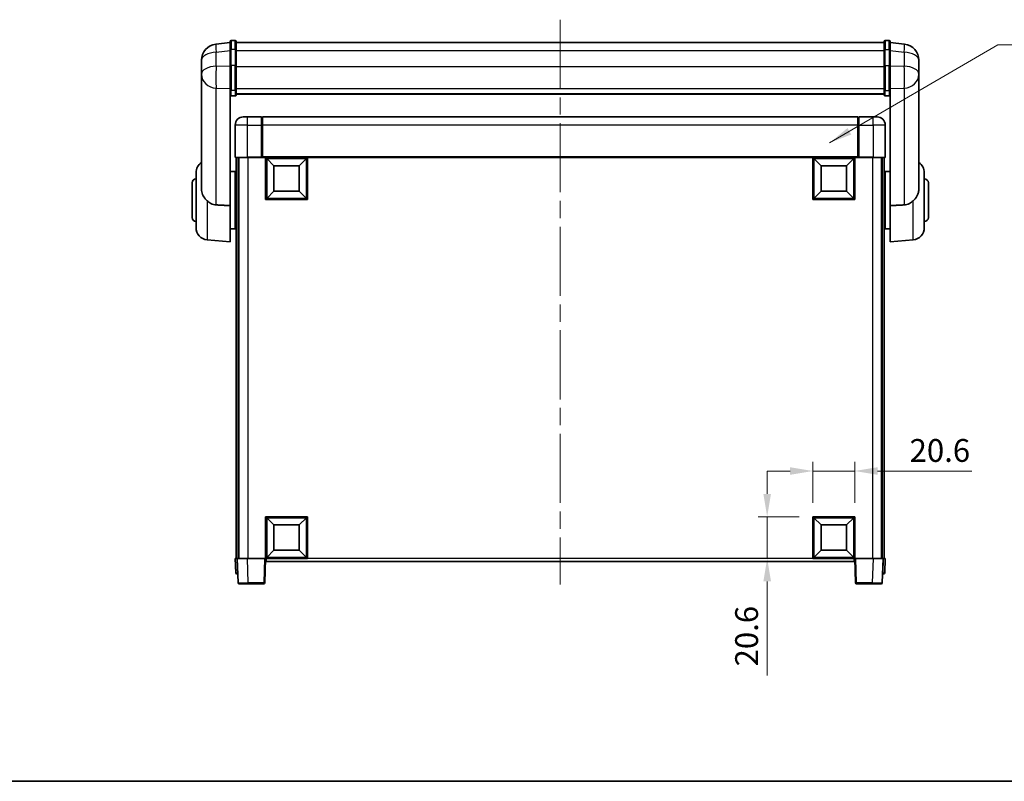
# Model space of a CAD drawing. Units: millimetres. Extents: x 0 to 10432, y 0 to 1686.
# Drawn here: x 2780 to 3264, y 0 to 375 of the extents above; entities that cross this region are included whole.
import ezdxf

# ---------------------------------------------------------------- set-up
doc = ezdxf.new("R2010")
doc.units = ezdxf.units.MM
doc.header["$LTSCALE"] = 6
doc.linetypes.add('CHAIN', pattern=[0.3543, 0.2362, -0.0295, 0.0591, -0.0295])
doc.layers.get('Defpoints').update_dxf_attribs({"lineweight": 25})
for name, color, linetype, lineweight in [('Border (ISO)', 7, 'Continuous', 35), ('Centerline (ISO)', 131, 'Continuous', 18), ('Dimension (ISO)', 7, 'Continuous', 18), ('Symbol (ISO)', 7, 'Continuous', 18), ('Visible (ISO)', 7, 'Continuous', 35), ('Visible Narrow (ISO)', 7, 'Continuous', 25)]:
    doc.layers.add(name, color=color, linetype=linetype, lineweight=lineweight)
doc.styles.add('Note Text (TK)', font='txt')
doc.dimstyles.new('Default - Method 1b (TK)', dxfattribs={"dimscale": 6, "dimtxt": 2.5, "dimasz": 2.5, "dimexe": 1, "dimexo": 1.5, "dimgap": 1, "dimtad": 1, "dimtoh": 1, "dimrnd": 1e-08, "dimdsep": 46, "dimtxsty": 'Note Text (TK)', "dimcen": 0.09, "dimdle": 5, "dimclrd": 100, "dimclre": 100, "dimclrt": 7, "dimadec": 1, "dimazin": 1, "dimtfac": 1, "dimtmove": 0, "dimatfit": 3, "dimfxl": 1, "dimtolj": 1, "dimlwd": -1, "dimlwe": -1, "dimarcsym": 0})
doc.dimstyles.new('Default - Method 1b (TK)$7', dxfattribs={"dimscale": 6, "dimtxt": 2.5, "dimasz": 2.5, "dimexe": 1, "dimexo": 1.5, "dimgap": 1, "dimtad": 1, "dimtoh": 1, "dimrnd": 1e-08, "dimdsep": 46, "dimtxsty": 'Note Text (TK)', "dimcen": 0.09, "dimdle": 5, "dimclrd": 100, "dimclre": 100, "dimclrt": 7, "dimadec": 1, "dimazin": 1, "dimtfac": 1, "dimtmove": 0, "dimatfit": 3, "dimfxl": 1, "dimtolj": 1, "dimlwd": -1, "dimlwe": -1, "dimarcsym": 0})

# ---------------------------------------------------------------- blocks, each defined once
blk = doc.blocks.new('図面枠 tk図枠')
at = {"layer": 'Border (ISO)'}
blk.add_line((14.5, 8), (405.5, 8), dxfattribs=at)
blk = doc.blocks.new('*D67')
at = {"layer": 'Defpoints', "color": 0}
for p in [(3190.75, 152.84), (3170.15, 130.34), (3190.75, 130.34)]:
    blk.add_point(p, dxfattribs=at)
at = {"layer": 'Dimension (ISO)', "color": 100}
for p, q in [((3170.15, 137.09), (3170.15, 157.34)), ((3190.75, 137.09), (3190.75, 157.34)), ((3158.9, 152.84), (3147.65, 152.84)), ((3170.15, 152.84), (3190.75, 152.84)), ((3202, 152.84), (3248.39, 152.84))]:
    blk.add_line(p, q, dxfattribs=at)
for points in [[(3158.9, 154.71), (3158.9, 150.96), (3170.15, 152.84)], [(3202, 154.71), (3202, 150.96), (3190.75, 152.84)]]:
    blk.add_solid(points, dxfattribs=at)
at = {"layer": 'Dimension (ISO)', "color": 7, "insert": (3217.75, 162.96), "char_height": 11.25, "attachment_point": 4, "style": 'Note Text (TK)'}
blk.add_mtext('\\A1;20.6', dxfattribs=at)
blk = doc.blocks.new('*D68')
at = {"layer": 'Defpoints', "color": 0}
for p in [(3147.65, 130.34), (3170.15, 130.34), (3170.15, 109.74)]:
    blk.add_point(p, dxfattribs=at)
at = {"layer": 'Dimension (ISO)', "color": 100}
for p, q in [((3147.65, 141.59), (3147.65, 152.84)), ((3163.4, 130.34), (3143.15, 130.34)), ((3147.65, 130.34), (3147.65, 109.74)), ((3163.4, 109.74), (3143.15, 109.74)), ((3147.65, 98.49), (3147.65, 52.09))]:
    blk.add_line(p, q, dxfattribs=at)
for points in [[(3145.77, 141.59), (3149.52, 141.59), (3147.65, 130.34)], [(3145.77, 98.49), (3149.52, 98.49), (3147.65, 109.74)]]:
    blk.add_solid(points, dxfattribs=at)
at = {"layer": 'Dimension (ISO)', "color": 7, "insert": (3137.52, 56.59), "char_height": 11.25, "attachment_point": 4, "rotation": 90, "style": 'Note Text (TK)'}
blk.add_mtext('\\A1;20.6', dxfattribs=at)

msp = doc.modelspace()

# ---------------------------------------------------------------- linework, layer by layer
at = {"layer": 'Centerline (ISO)', "linetype": 'CHAIN', "ltscale": 23.990969}
msp.add_line((3045.7482, 375.1347), (3045.7482, 96.9876), dxfattribs=at)
at = {"layer": 'Visible (ISO)'}
for p, q in [((2883.2482, 363.8999), (2876.1988, 363.0574)), ((2883.2482, 360.1347), (2883.2482, 364.3847)), ((2885.7482, 364.8847), (2883.7482, 364.8847)), ((2886.2482, 364.3847), (2886.2482, 360.1347)), ((2886.2482, 363.8847), (3205.2482, 363.8847)), ((3205.2482, 360.1347), (3205.2482, 364.3847)), ((3205.7482, 364.8847), (3207.7482, 364.8847)), ((3208.2482, 364.3847), (3208.2482, 360.1347)), ((3208.2482, 363.8999), (3215.2975, 363.0574)), ((2883.2482, 360.1347), (2883.2482, 352.3405)), ((2886.2482, 352.3405), (2886.2482, 360.1347)), ((3205.2482, 360.1347), (3205.2482, 352.3405)), ((3208.2482, 352.3405), (3208.2482, 360.1347)), ((2869.1482, 355.1139), (2869.1482, 353.0944)), ((3222.3482, 353.0944), (3222.3482, 355.1139)), ((2869.1482, 350.3165), (2869.1482, 352.3441)), ((2869.1482, 350.3165), (2869.1482, 348.297)), ((2883.2482, 340.7292), (2883.2482, 352.3405)), ((2886.2482, 352.3405), (2886.2482, 340.7292)), ((3205.2482, 340.7292), (3205.2482, 352.3405)), ((3208.2482, 352.3405), (3208.2482, 340.7292)), ((3222.3482, 352.3441), (3222.3482, 350.3165)), ((3222.3482, 348.297), (3222.3482, 350.3165)), ((2869.1482, 348.297), (2869.1482, 347.131)), ((2869.1482, 345.5272), (2869.1482, 347.131)), ((2869.1482, 345.5272), (2869.1482, 291.8747)), ((3222.3482, 347.131), (3222.3482, 348.297)), ((3222.3482, 347.131), (3222.3482, 345.5272)), ((3222.3482, 291.8747), (3222.3482, 345.5272)), ((2883.2482, 340.7292), (2883.2482, 338.1424)), ((2886.2482, 338.1424), (2886.2482, 340.7292)), ((3205.2482, 340.7292), (3205.2482, 338.1424)), ((3208.2482, 338.1424), (3208.2482, 340.7292)), ((2883.2482, 283.5363), (2883.2482, 338.1424)), ((2885.7482, 337.6238), (2883.7482, 337.6238)), ((2886.2482, 338.5388), (3205.2482, 338.5388)), ((2886.2482, 338.4909), (3205.2482, 338.4909)), ((3205.7482, 337.6238), (3207.7482, 337.6238)), ((3208.2482, 338.1424), (3208.2482, 283.5363)), ((2889.7482, 327.2376), (2891.7482, 327.2376)), ((2898.7482, 327.2376), (2891.7482, 327.2376)), ((2898.7482, 327.2376), (2898.7482, 323.2376)), ((2898.9982, 327.0376), (2898.7482, 327.0376)), ((3192.2482, 327.2376), (2899.2482, 327.2376)), ((2899.2482, 323.2376), (2899.2482, 327.2376)), ((3192.2482, 327.2376), (3192.2482, 323.2376)), ((3192.4982, 327.0376), (3192.7482, 327.0376)), ((3199.7482, 327.2376), (3192.7482, 327.2376)), ((3192.7482, 323.2376), (3192.7482, 327.2376)), ((3199.7482, 327.2376), (3201.7482, 327.2376)), ((2885.7482, 323.2376), (2885.7482, 307.4876)), ((2898.7482, 307.4876), (2898.7482, 323.2376)), ((2899.2482, 323.2376), (2899.2482, 307.5376)), ((3192.2482, 307.5376), (3192.2482, 323.2376)), ((3192.7482, 323.2376), (3192.7482, 307.4876)), ((3205.7482, 307.4876), (3205.7482, 323.2376)), ((2891.7482, 307.2376), (2885.9982, 307.2376)), ((2886.2482, 307.2376), (2886.2482, 109.7376)), ((2887.2482, 307.2376), (2887.2482, 109.7376)), ((2887.4982, 307.2376), (2887.4982, 109.7376)), ((2891.7482, 307.2376), (2899.1482, 307.2376)), ((2898.7482, 307.4876), (2898.7482, 307.2426)), ((2898.9982, 307.2426), (2898.7482, 307.2426)), ((2899.2482, 307.2376), (2899.1482, 307.2376)), ((2899.2482, 307.2376), (2899.2482, 307.5376)), ((3192.2482, 307.2376), (2899.2482, 307.2376)), ((2900.7482, 286.6376), (2900.7482, 307.2376)), ((2904.7982, 303.1876), (2901.2482, 306.7376)), ((2901.2482, 287.1376), (2901.2482, 306.7376)), ((2901.2482, 306.7376), (2920.8482, 306.7376)), ((2917.2982, 303.1876), (2920.8482, 306.7376)), ((2920.8482, 306.7376), (2920.8482, 287.1376)), ((2921.3482, 307.2376), (2921.3482, 286.6376)), ((3170.1482, 286.6376), (3170.1482, 307.2376)), ((3174.1982, 303.1876), (3170.6482, 306.7376)), ((3170.6482, 287.1376), (3170.6482, 306.7376)), ((3170.6482, 306.7376), (3190.2482, 306.7376)), ((3186.6982, 303.1876), (3190.2482, 306.7376)), ((3190.2482, 306.7376), (3190.2482, 287.1376)), ((3190.7482, 307.2376), (3190.7482, 286.6376)), ((3192.2482, 307.5376), (3192.2482, 307.2376)), ((3192.3482, 307.2376), (3192.2482, 307.2376)), ((3192.3482, 307.2376), (3199.7482, 307.2376)), ((3192.7482, 307.2426), (3192.4982, 307.2426)), ((3192.7482, 307.2426), (3192.7482, 307.4876)), ((3205.4982, 307.2376), (3199.7482, 307.2376)), ((3203.9982, 307.2376), (3203.9982, 109.7376)), ((3204.2482, 307.2376), (3204.2482, 109.7376)), ((3205.2482, 307.2376), (3205.2482, 109.7376)), ((2904.7982, 290.6876), (2904.7982, 303.1876)), ((2904.7982, 303.1876), (2917.2982, 303.1876)), ((2917.2982, 303.1876), (2917.2982, 290.6876)), ((3174.1982, 290.6876), (3174.1982, 303.1876)), ((3174.1982, 303.1876), (3186.6982, 303.1876)), ((3186.6982, 303.1876), (3186.6982, 290.6876)), ((2866.4982, 272.701), (2866.4982, 299.7741)), ((2883.2482, 300.3876), (2885.7482, 300.3876)), ((2885.7482, 272.0876), (2885.7482, 300.3876)), ((2885.7482, 298.7376), (2886.2482, 298.7376)), ((3205.7482, 298.7376), (3205.2482, 298.7376)), ((3205.7482, 300.3876), (3205.7482, 272.0876)), ((3208.2482, 300.3876), (3205.7482, 300.3876)), ((3224.9982, 299.7741), (3224.9982, 272.701)), ((2864.4982, 277.7376), (2864.4982, 294.7376)), ((2885.7482, 293.7376), (2886.2482, 293.7376)), ((3205.7482, 293.7376), (3205.2482, 293.7376)), ((3226.9982, 294.7376), (3226.9982, 277.7376)), ((2921.3482, 286.6376), (2900.7482, 286.6376)), ((2904.7982, 290.6876), (2901.2482, 287.1376)), ((2920.8482, 287.1376), (2901.2482, 287.1376)), ((2917.2982, 290.6876), (2904.7982, 290.6876)), ((2917.2982, 290.6876), (2920.8482, 287.1376)), ((3190.7482, 286.6376), (3170.1482, 286.6376)), ((3174.1982, 290.6876), (3170.6482, 287.1376)), ((3190.2482, 287.1376), (3170.6482, 287.1376)), ((3186.6982, 290.6876), (3174.1982, 290.6876)), ((3186.6982, 290.6876), (3190.2482, 287.1376)), ((2883.2482, 283.5363), (2883.2482, 265.7376)), ((3208.2482, 265.7376), (3208.2482, 283.5363)), ((2885.7482, 278.7376), (2886.2482, 278.7376)), ((3205.7482, 278.7376), (3205.2482, 278.7376)), ((2883.2482, 272.0876), (2885.7482, 272.0876)), ((2885.7482, 273.7376), (2886.2482, 273.7376)), ((3205.7482, 273.7376), (3205.2482, 273.7376)), ((3208.2482, 272.0876), (3205.7482, 272.0876)), ((2871.9753, 266.7238), (2883.2482, 265.7376)), ((3219.5211, 266.7238), (3208.2482, 265.7376)), ((2900.7482, 109.7376), (2900.7482, 130.3376)), ((2900.7482, 130.3376), (2921.3482, 130.3376)), ((2904.7982, 126.2876), (2901.2482, 129.8376)), ((2901.2482, 110.2376), (2901.2482, 129.8376)), ((2901.2482, 129.8376), (2920.8482, 129.8376)), ((2904.7982, 113.7876), (2904.7982, 126.2876)), ((2904.7982, 126.2876), (2917.2982, 126.2876)), ((2917.2982, 126.2876), (2920.8482, 129.8376)), ((2917.2982, 126.2876), (2917.2982, 113.7876)), ((2920.8482, 129.8376), (2920.8482, 110.2376)), ((2921.3482, 130.3376), (2921.3482, 109.7376)), ((3170.1482, 109.7376), (3170.1482, 130.3376)), ((3170.1482, 130.3376), (3190.7482, 130.3376)), ((3174.1982, 126.2876), (3170.6482, 129.8376)), ((3170.6482, 110.2376), (3170.6482, 129.8376)), ((3170.6482, 129.8376), (3190.2482, 129.8376)), ((3174.1982, 113.7876), (3174.1982, 126.2876)), ((3174.1982, 126.2876), (3186.6982, 126.2876)), ((3186.6982, 126.2876), (3190.2482, 129.8376)), ((3186.6982, 126.2876), (3186.6982, 113.7876)), ((3190.2482, 129.8376), (3190.2482, 110.2376)), ((3190.7482, 130.3376), (3190.7482, 109.7376)), ((2904.7982, 113.7876), (2901.2482, 110.2376)), ((2917.2982, 113.7876), (2904.7982, 113.7876)), ((2917.2982, 113.7876), (2920.8482, 110.2376)), ((3174.1982, 113.7876), (3170.6482, 110.2376)), ((3186.6982, 113.7876), (3174.1982, 113.7876)), ((3186.6982, 113.7876), (3190.2482, 110.2376)), ((2885.7482, 109.7376), (2886.7476, 109.7376)), ((2885.7482, 109.7376), (2885.9932, 102.7201)), ((2886.7476, 109.7376), (2886.7482, 109.7376)), ((2886.7482, 109.7376), (2891.7451, 109.7376)), ((2886.7482, 109.7376), (2887.1678, 97.7201)), ((2891.7451, 109.7376), (2900.2485, 109.7376)), ((2900.2485, 109.7376), (2900.7482, 109.7376)), ((2900.3285, 97.7201), (2900.7482, 109.7376)), ((2921.3482, 109.7376), (2900.7482, 109.7376)), ((2900.9982, 108.2376), (2900.9982, 109.7376)), ((3190.4982, 108.2376), (2900.9982, 108.2376)), ((2920.8482, 110.2376), (2901.2482, 110.2376)), ((3190.7482, 109.7376), (3170.1482, 109.7376)), ((3190.2482, 110.2376), (3170.6482, 110.2376)), ((3190.4982, 109.7376), (3190.4982, 108.2376)), ((3190.7482, 109.7376), (3191.2479, 109.7376)), ((3190.7482, 109.7376), (3191.1678, 97.7201)), ((3191.2479, 109.7376), (3199.7512, 109.7376)), ((3199.7512, 109.7376), (3204.7482, 109.7376)), ((3204.3285, 97.7201), (3204.7482, 109.7376)), ((3204.7482, 109.7376), (3204.7488, 109.7376)), ((3204.7488, 109.7376), (3205.7482, 109.7376)), ((3205.5031, 102.7201), (3205.7482, 109.7376)), ((2886.9926, 102.2376), (2886.4929, 102.2376)), ((2886.9926, 102.2376), (2887.0101, 102.2376)), ((3204.4863, 102.2376), (3204.5037, 102.2376)), ((3205.0034, 102.2376), (3204.5037, 102.2376)), ((2892.1648, 97.2376), (2887.6675, 97.2376)), ((2892.1648, 97.2376), (2899.8288, 97.2376)), ((3191.6675, 97.2376), (3199.3316, 97.2376)), ((3203.8288, 97.2376), (3199.3316, 97.2376))]:
    msp.add_line(p, q, dxfattribs=at)
for centre, radius, start, end in [((2883.7482, 364.3847), 0.5, 90, 180), ((2885.7482, 364.3847), 0.5, 0, 90), ((3205.7482, 364.3847), 0.5, 90, 180), ((3207.7482, 364.3847), 0.5, 0, 90), ((2877.1482, 355.1139), 8, 96.815194, 180), ((3214.3482, 355.1139), 8, 0, 83.184806), ((2889.7482, 323.2376), 4, 90, 180), ((2898.9982, 326.7876), 0.25, 0, 90), ((3192.4982, 326.7876), 0.25, 90, 180), ((3201.7482, 323.2376), 4, 0, 90), ((2885.9982, 307.4876), 0.25, 180, 270), ((3205.4982, 307.4876), 0.25, 270, 0), ((2872.4982, 299.7741), 6, 123.940615, 180), ((3218.9982, 299.7741), 6, 0, 56.059385), ((2866.4982, 294.7376), 2, 90, 180), ((3224.9982, 294.7376), 2, 0, 90), ((2866.4982, 277.7376), 2, 180, 270), ((3224.9982, 277.7376), 2, 270, 0), ((2872.4982, 272.701), 6, 180, 265), ((3218.9982, 272.701), 6, 275, 0), ((2886.4929, 102.7376), 0.5, 182, 270), ((3205.0034, 102.7376), 0.5, 270, 358), ((2887.6675, 97.7376), 0.5, 182, 270), ((2899.8288, 97.7376), 0.5, 270, 358), ((3191.6675, 97.7376), 0.5, 182, 270), ((3203.8288, 97.7376), 0.5, 270, 358)]:
    msp.add_arc(centre, radius, start, end, dxfattribs=at)
for points, knots in [([(2869.1482, 353.0944), (2869.1482, 353.0692), (2869.1482, 353.0435), (2869.1493, 352.6882), (2869.1544, 352.2822), (2869.1544, 351.4429), (2869.1493, 350.9488), (2869.1482, 350.3979), (2869.1482, 350.3572), (2869.1482, 350.3165)], [4.482129021, 4.482129021, 4.482129021, 4.482129021, 4.493692618, 4.493692618, 4.639067337, 4.639067337, 4.784442055, 4.784442055, 4.796005652, 4.796005652, 4.796005652, 4.796005652]), ([(2869.1482, 352.3441), (2869.1482, 352.3766), (2869.1482, 352.4088), (2869.1486, 352.5457), (2869.1491, 352.6465), (2869.1498, 352.7424)], [4.4821290214, 4.4821290214, 4.4821290214, 4.4821290214, 4.4936926184, 4.4936926184, 4.5319913858, 4.5319913858, 4.5319913858, 4.5319913858]), ([(3222.3482, 350.3165), (3222.3482, 350.3572), (3222.3481, 350.3979), (3222.347, 350.9488), (3222.342, 351.4429), (3222.342, 352.2822), (3222.347, 352.6882), (3222.3481, 353.0435), (3222.3482, 353.0692), (3222.3482, 353.0944)], [4.482129021, 4.482129021, 4.482129021, 4.482129021, 4.493692618, 4.493692618, 4.639067337, 4.639067337, 4.784442055, 4.784442055, 4.796005652, 4.796005652, 4.796005652, 4.796005652]), ([(3222.3466, 352.7424), (3222.3472, 352.6465), (3222.3478, 352.5457), (3222.3481, 352.4088), (3222.3482, 352.3766), (3222.3482, 352.3441)], [4.7461432879, 4.7461432879, 4.7461432879, 4.7461432879, 4.7844420553, 4.7844420553, 4.7960056524, 4.7960056524, 4.7960056524, 4.7960056524]), ([(2869.1482, 347.131), (2869.1482, 347.0985), (2869.1482, 347.0664), (2869.1493, 346.6354), (2869.1544, 346.2993), (2869.1544, 345.8147), (2869.1493, 345.6311), (2869.1482, 345.539), (2869.1482, 345.5328), (2869.1482, 345.5272)], [4.482129021, 4.482129021, 4.482129021, 4.482129021, 4.493692618, 4.493692618, 4.639067337, 4.639067337, 4.784442055, 4.784442055, 4.796005652, 4.796005652, 4.796005652, 4.796005652]), ([(3222.3482, 345.5272), (3222.3482, 345.5328), (3222.3481, 345.539), (3222.347, 345.6311), (3222.342, 345.8147), (3222.342, 346.2993), (3222.347, 346.6354), (3222.3481, 347.0664), (3222.3482, 347.0985), (3222.3482, 347.131)], [4.482129021, 4.482129021, 4.482129021, 4.482129021, 4.493692618, 4.493692618, 4.639067337, 4.639067337, 4.784442055, 4.784442055, 4.796005652, 4.796005652, 4.796005652, 4.796005652]), ([(2883.2482, 338.1424), (2883.2482, 338.1413), (2883.2482, 338.1402), (2883.2484, 338.1016), (2883.2526, 338.0642), (2883.2686, 337.991), (2883.2803, 337.9554), (2883.3232, 337.8611), (2883.3617, 337.8062), (2883.4556, 337.7168), (2883.5091, 337.6822), (2883.6253, 337.6357), (2883.6863, 337.6238), (2883.7482, 337.6238)], [-0.0809227639, -0.0809227639, -0.0809227639, -0.0809227639, -0.0805886357, -0.0805886357, -0.0691479127, -0.0691479127, -0.0577655589, -0.0577655589, -0.0376220805, -0.0376220805, -0.0185556094, -0.0185556094, 0, 0, 0, 0]), ([(2885.7482, 337.6238), (2885.81, 337.6238), (2885.8711, 337.6357), (2885.9873, 337.6822), (2886.0407, 337.7168), (2886.1346, 337.8062), (2886.1732, 337.8611), (2886.216, 337.9554), (2886.2278, 337.991), (2886.2438, 338.0642), (2886.2479, 338.1016), (2886.2482, 338.1402), (2886.2482, 338.1413), (2886.2482, 338.1424)], [-0.0807455701, -0.0807455701, -0.0807455701, -0.0807455701, -0.0621538264, -0.0621538264, -0.0430502261, -0.0430502261, -0.0228675214, -0.0228675214, -0.011463002, -0.011463002, 0, 0, 0.0003347789, 0.0003347789, 0.0003347789, 0.0003347789]), ([(3205.2482, 338.1424), (3205.2482, 338.1413), (3205.2482, 338.1402), (3205.2484, 338.1016), (3205.2526, 338.0642), (3205.2686, 337.991), (3205.2803, 337.9554), (3205.3232, 337.8611), (3205.3617, 337.8062), (3205.4556, 337.7168), (3205.5091, 337.6822), (3205.6253, 337.6357), (3205.6863, 337.6238), (3205.7482, 337.6238)], [-0.0809227639, -0.0809227639, -0.0809227639, -0.0809227639, -0.0805886357, -0.0805886357, -0.0691479127, -0.0691479127, -0.0577655589, -0.0577655589, -0.0376220805, -0.0376220805, -0.0185556094, -0.0185556094, 0, 0, 0, 0]), ([(3208.2482, 338.1424), (3208.2482, 338.1413), (3208.2482, 338.1402), (3208.2479, 338.1016), (3208.2438, 338.0642), (3208.2278, 337.991), (3208.216, 337.9554), (3208.1732, 337.8611), (3208.1346, 337.8062), (3208.0407, 337.7168), (3207.9873, 337.6822), (3207.8711, 337.6357), (3207.81, 337.6238), (3207.7482, 337.6238)], [-0.0003347789, -0.0003347789, -0.0003347789, -0.0003347789, 0, 0, 0.011463002, 0.011463002, 0.0228675214, 0.0228675214, 0.0430502261, 0.0430502261, 0.0621538264, 0.0621538264, 0.0807455701, 0.0807455701, 0.0807455701, 0.0807455701]), ([(2898.9982, 307.2426), (2899.034, 307.2426), (2899.0717, 307.2406), (2899.1206, 307.2382), (2899.135, 307.2376), (2899.1482, 307.2376)], [0.1703131202, 0.1703131202, 0.1703131202, 0.1703131202, 0.1810677517, 0.1810677517, 0.1858570013, 0.1858570013, 0.1858570013, 0.1858570013]), ([(3192.3482, 307.2376), (3192.3614, 307.2376), (3192.3757, 307.2382), (3192.4246, 307.2406), (3192.4623, 307.2426), (3192.4982, 307.2426)], [0.0412271589, 0.0412271589, 0.0412271589, 0.0412271589, 0.0460164086, 0.0460164086, 0.0567710401, 0.0567710401, 0.0567710401, 0.0567710401]), ([(2869.1482, 291.8747), (2869.1482, 291.8584), (2869.1482, 291.8422), (2869.1503, 291.5238), (2869.1702, 291.2235), (2869.263, 290.5014), (2869.3542, 290.0853), (2869.7533, 288.8139), (2870.1832, 288.0107), (2871.1138, 286.7799), (2871.527, 286.3312), (2871.9753, 285.911)], [5.531333437, 5.531333437, 5.531333437, 5.531333437, 5.537376333, 5.537376333, 5.64999603, 5.64999603, 5.810634451, 5.810634451, 6.152235212, 6.152235212, 6.373226187, 6.373226187, 6.373226187, 6.373226187]), ([(3219.5211, 285.911), (3219.6749, 286.0552), (3219.8255, 286.2035), (3220.6988, 287.1141), (3221.2895, 287.9426), (3221.9354, 289.3763), (3222.1081, 289.917), (3222.2784, 290.8011), (3222.3188, 291.1305), (3222.3445, 291.6001), (3222.3482, 291.7373), (3222.3482, 291.8747)], [2.419202024, 2.419202024, 2.419202024, 2.419202024, 2.485237937, 2.485237937, 2.812765775, 2.812765775, 2.999568667, 2.999568667, 3.108221981, 3.108221981, 3.152870407, 3.152870407, 3.152870407, 3.152870407]), ([(2876.4509, 283.9036), (2875.5542, 283.9543), (2874.631, 284.2019), (2873.125, 284.9658), (2872.5085, 285.4113), (2871.9753, 285.911)], [2.581206007, 2.581206007, 2.581206007, 2.581206007, 2.84926027, 2.84926027, 3.061582618, 3.061582618, 3.061582618, 3.061582618]), ([(3219.5211, 285.911), (3218.9879, 285.4113), (3218.3714, 284.9658), (3216.8654, 284.2019), (3215.9422, 283.9543), (3215.0454, 283.9036)], [1.893638288, 1.893638288, 1.893638288, 1.893638288, 2.105960636, 2.105960636, 2.374014899, 2.374014899, 2.374014899, 2.374014899])]:
    msp.add_open_spline(points, degree=3, knots=knots, dxfattribs=at)
for points in [[(2883.2482, 283.5363), (2879.8184, 283.7223), (2876.4509, 283.9036)], [(3215.0454, 283.9036), (3211.678, 283.7223), (3208.2482, 283.5363)]]:
    msp.add_open_spline(points, degree=2, dxfattribs=at)
at = {"layer": 'Visible Narrow (ISO)'}
for p, q in [((2883.7482, 364.8847), (2883.7482, 360.3847)), ((2885.7482, 360.3847), (2885.7482, 364.8847)), ((3205.7482, 364.8847), (3205.7482, 360.3847)), ((3207.7482, 360.3847), (3207.7482, 364.8847)), ((2876.4509, 359.0987), (2883.2482, 359.911)), ((2876.4509, 352.2818), (2876.4509, 359.0987)), ((2883.7482, 352.5905), (2883.7482, 360.3847)), ((2885.7482, 360.3847), (2883.7482, 360.3847)), ((2885.7482, 360.3847), (2885.7482, 352.5905)), ((2886.2482, 359.8847), (3205.2482, 359.8847)), ((3205.7482, 352.5905), (3205.7482, 360.3847)), ((3205.7482, 360.3847), (3207.7482, 360.3847)), ((3207.7482, 360.3847), (3207.7482, 352.5905)), ((3208.2482, 359.911), (3215.0454, 359.0987)), ((3215.0454, 359.0987), (3215.0454, 352.2818)), ((2883.2482, 352.0641), (2876.4509, 352.2818)), ((2883.7482, 352.5905), (2883.7482, 340.2962)), ((2885.7482, 352.5905), (2883.7482, 352.5905)), ((2885.7482, 340.2962), (2885.7482, 352.5905)), ((2886.2482, 352.0905), (3205.2482, 352.0905)), ((3205.7482, 352.5905), (3205.7482, 340.2962)), ((3205.7482, 352.5905), (3207.7482, 352.5905)), ((3207.7482, 340.2962), (3207.7482, 352.5905)), ((3215.0454, 352.2818), (3208.2482, 352.0641)), ((2876.4509, 341.3951), (2883.2482, 341.1775)), ((2876.4509, 283.9036), (2876.4509, 341.3951)), ((2883.7482, 337.6238), (2883.7482, 340.2962)), ((2885.7482, 340.2962), (2883.7482, 340.2962)), ((2885.7482, 340.2962), (2885.7482, 337.6238)), ((2886.2482, 341.1623), (3205.2482, 341.1623)), ((3205.7482, 337.6238), (3205.7482, 340.2962)), ((3205.7482, 340.2962), (3207.7482, 340.2962)), ((3207.7482, 340.2962), (3207.7482, 337.6238)), ((3208.2482, 341.1775), (3215.0454, 341.3951)), ((3215.0454, 341.3951), (3215.0454, 283.9036)), ((2891.7482, 323.2376), (2891.7482, 327.2376)), ((2898.9982, 323.2376), (2898.9982, 327.0376)), ((3192.4982, 327.0376), (3192.4982, 323.2376)), ((3199.7482, 323.2376), (3199.7482, 327.2376)), ((2891.7482, 323.2376), (2885.7482, 323.2376)), ((2891.7482, 307.4876), (2891.7482, 323.2376)), ((2891.7482, 323.2376), (2898.7482, 323.2376)), ((2898.9982, 323.2376), (2898.7482, 323.2376)), ((2899.2482, 323.2376), (2898.9982, 323.2376)), ((2898.9982, 323.2376), (2898.9982, 307.2426)), ((3192.2482, 323.2376), (2899.2482, 323.2376)), ((3192.2482, 323.2376), (3192.4982, 323.2376)), ((3192.4982, 307.2426), (3192.4982, 323.2376)), ((3192.4982, 323.2376), (3192.7482, 323.2376)), ((3192.7482, 323.2376), (3199.7482, 323.2376)), ((3199.7482, 323.2376), (3199.7482, 307.4876)), ((3205.7482, 323.2376), (3199.7482, 323.2376)), ((2885.7482, 307.4876), (2891.7482, 307.4876)), ((2898.7482, 307.4876), (2891.7482, 307.4876)), ((2891.7482, 307.4876), (2891.7482, 307.2376)), ((2891.9982, 307.2376), (2891.9982, 109.7376)), ((3192.2482, 307.5376), (2899.2482, 307.5376)), ((3199.7482, 307.4876), (3192.7482, 307.4876)), ((3199.4982, 307.2376), (3199.4982, 109.7376)), ((3199.7482, 307.4876), (3199.7482, 307.2376)), ((3199.7482, 307.4876), (3205.7482, 307.4876)), ((2871.9753, 285.911), (2871.9753, 266.7238)), ((3219.5211, 266.7238), (3219.5211, 285.911)), ((2886.9926, 102.7201), (2886.7476, 109.7376)), ((2892.1648, 97.7201), (2891.7451, 109.7376)), ((2900.2485, 109.7376), (2899.8288, 97.7201)), ((3170.1482, 109.7376), (2921.3482, 109.7376)), ((3191.6675, 97.7201), (3191.2479, 109.7376)), ((3199.7512, 109.7376), (3199.3316, 97.7201)), ((3204.7488, 109.7376), (3204.5037, 102.7201)), ((2886.9926, 102.7201), (2886.9926, 102.2376)), ((2886.9932, 102.7201), (2886.9926, 102.7201)), ((3204.5037, 102.7201), (3204.5031, 102.7201)), ((3204.5037, 102.7201), (3204.5037, 102.2376)), ((2892.1648, 97.7201), (2892.1648, 97.2376)), ((2899.8288, 97.7201), (2892.1648, 97.7201)), ((2899.8288, 97.7201), (2899.8288, 97.2376)), ((3191.6675, 97.2376), (3191.6675, 97.7201)), ((3199.3316, 97.7201), (3191.6675, 97.7201)), ((3199.3316, 97.7201), (3199.3316, 97.2376))]:
    msp.add_line(p, q, dxfattribs=at)
for centre, major_axis, ratio, start_param, end_param in [((2877.1482, 355.1139), (-8, 0), 0.5, 4.79965544, 6.28318531), ((2877.1482, 355.1139), (-0.9493, 7.9435), 0.03178074, 0, 1.04150662), ((2883.7482, 360.1347), (-0.5, 0), 0.5, 4.71238898, 6.28318531), ((2885.7482, 360.1347), (0.5, 0), 0.5, 0, 1.57079633), ((3205.7482, 360.1347), (-0.5, 0), 0.5, 4.71238898, 6.28318531), ((3207.7482, 360.1347), (0.5, 0), 0.5, 0, 1.57079633), ((3214.3482, 355.1139), (0.9493, 7.9435), 0.03178074, 5.24167868, 6.28318531), ((3214.3482, 355.1139), (8, 0), 0.5, 0, 1.48352986), ((2877.1482, 348.297), (-8, 0), 0.5, 4.79965544, 6.28318531), ((2877.1482, 348.297), (0.2561, 7.9959), 0.11860733, 1.05290097, 2.6161011), ((2883.7482, 352.3405), (-0.5, 0), 0.5, 4.71238898, 6.28318531), ((2885.7482, 352.3405), (0.5, 0), 0.5, 0, 1.57079633), ((3205.7482, 352.3405), (-0.5, 0), 0.5, 4.71238898, 6.28318531), ((3207.7482, 352.3405), (0.5, 0), 0.5, 0, 1.57079633), ((3214.3482, 348.297), (8, 0), 0.5, 0, 1.48352986), ((3214.3482, 348.297), (0.2561, -7.9959), 0.11860733, 0.52549155, 2.08869168), ((2877.1482, 348.297), (-8, 0), 0.8660254, 0, 1.48352986), ((3214.3482, 348.297), (8, 0), 0.8660254, 4.79965544, 6.28318531), ((2883.7482, 340.7292), (-0.5, 0), 0.8660254, 0, 1.57079633), ((2885.7482, 340.7292), (0.5, 0), 0.8660254, 4.71238898, 6.28318531), ((3205.7482, 340.7292), (-0.5, 0), 0.8660254, 0, 1.57079633), ((3207.7482, 340.7292), (0.5, 0), 0.8660254, 4.71238898, 6.28318531), ((2886.9932, 102.7376), (-1, -0.0174), 0.01743381, 0.00030449, 1.56988285), ((3204.5031, 102.7376), (-1, 0.0174), 0.01743381, 1.57170981, 3.14128816), ((2892.1703, 97.7376), (-5.0024, -0.0174), 0.00348438, 0.00010951, 1.56968786), ((2899.8288, 97.7376), (0.4997, -0.0174), 0.03487826, 4.71360696, 6.28318531), ((3191.6675, 97.7376), (-0.4997, -0.0174), 0.03487826, 0, 1.56957835), ((3199.3261, 97.7376), (-5.0024, 0.0174), 0.00348438, 1.5719048, 3.14148316)]:
    msp.add_ellipse(centre, major_axis=major_axis, ratio=ratio, start_param=start_param, end_param=end_param, dxfattribs=at)

# ---------------------------------------------------------------- block references
at = {"xscale": 4.5, "yscale": 4.5, "zscale": 4.5}
msp.add_blockref('図面枠 tk図枠', (2290.75, -36), dxfattribs=at)

# ---------------------------------------------------------------- dimensions: what is measured, and where the dimension line sits
at = {"layer": 'Dimension (ISO)', "color": 100}
for base, p1, p2, angle, picture, middle in [((3190.7482, 152.8376), (3170.1482, 130.3376), (3190.7482, 130.3376), 180, '*D67', (3230.8199, 152.8376)), ((3147.6482, 130.3376), (3170.1482, 109.7376), (3170.1482, 130.3376), 90, '*D68', (3147.6482, 69.6658))]:
    dim = msp.add_linear_dim(base=base, p1=p1, p2=p2, angle=angle, dimstyle='Default - Method 1b (TK)', override={"dimscale": 0, "dimtxt": 11.25, "dimasz": 11.25, "dimexe": 4.5, "dimexo": 6.75, "dimgap": 4.5, "dimtoh": 0, "dimdec": 2, "dimcen": 0.405, "dimtol": 0, "dimlim": 0, "dimtp": 0, "dimtm": 0, "dimtdec": 2, "dimtofl": 1, "dimatfit": 1}, dxfattribs=at)
    dim.commit()
    dim.dimension.update_dxf_attribs({"geometry": picture, "text_midpoint": middle, "dimtype": 160})

# ---------------------------------------------------------------- leaders
at = {"layer": 'Symbol (ISO)', "color": 100, "annotation_type": 0, "has_hookline": 1, "hookline_direction": 0, "text_width": 224.2969}
msp.add_leader([(3178.3993, 314.4987), (3261.2358, 362.715), (3272.4858, 362.715)], dimstyle='Default - Method 1b (TK)$7', override={"dimscale": 0, "dimtxt": 11.25, "dimasz": 11.25, "dimgap": 0, "dimtad": 1}, dxfattribs=at)

doc.saveas('drawing.dxf')
